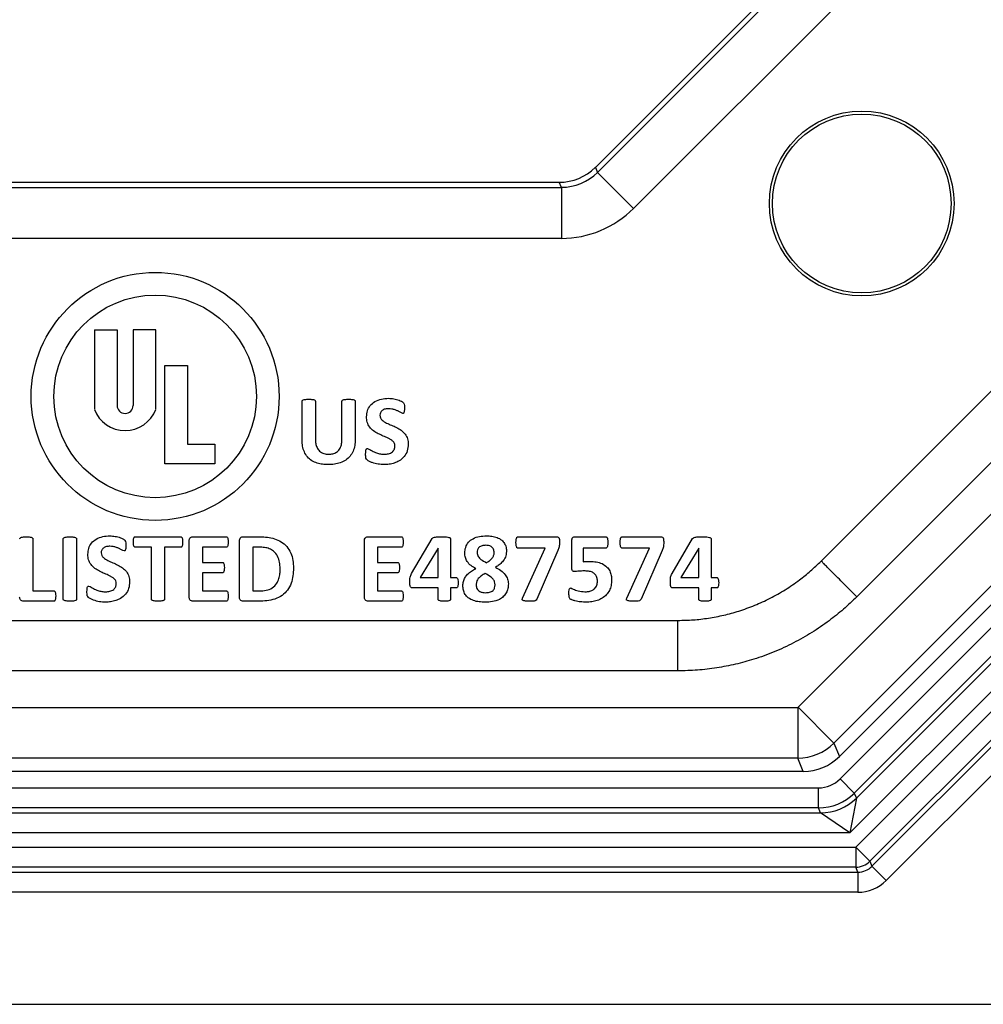
# Model space of a CAD drawing. Units: inches. Extents: x 0.5 to 33.7, y 0.4 to 21.4.
# Drawn here: x 30.9 to 32.1, y 3 to 4.2 of the extents above; entities that cross this region are included whole.
import ezdxf

# ---------------------------------------------------------------- set-up
doc = ezdxf.new("R2010")
doc.units = ezdxf.units.IN
doc.header["$MEASUREMENT"] = 0

msp = doc.modelspace()

# ---------------------------------------------------------------- linework, layer by layer
at = {"color": 7, "linetype": 'Continuous', "lineweight": 25}
for p, q in [((31.6002, 4.037), (31.8843, 4.3211)), ((31.6028, 4.0308), (31.8905, 4.3186)), ((31.9351, 4.274), (31.6473, 3.9863)), ((31.8503, 3.3708), (32.5505, 4.0711)), ((31.6002, 4.037), (31.6028, 4.0308)), ((31.8788, 3.5512), (32.3701, 4.0425)), ((31.6028, 4.0308), (31.6473, 3.9863)), ((32.5947, 4.0269), (31.8944, 3.3266)), ((27.5556, 4.0123), (31.5582, 4.0123)), ((27.5582, 4.0186), (31.5556, 4.0186)), ((31.5582, 4.0123), (31.5556, 4.0186)), ((31.5582, 4.0123), (31.5582, 3.9494)), ((32.6113, 4.02), (31.9013, 3.31)), ((31.9022, 3.2825), (32.6388, 4.0191)), ((32.7055, 4.0071), (31.9143, 3.2158)), ((32.6563, 4.0016), (31.9197, 3.265)), ((31.9215, 3.1983), (32.723, 3.9998)), ((31.9223, 3.2589), (32.6625, 3.999)), ((32.4141, 3.9985), (31.9228, 3.5072)), ((32.7405, 3.9823), (31.939, 3.1808)), ((31.9415, 3.1747), (32.7466, 3.9798)), ((32.7642, 3.9622), (31.9591, 3.1571)), ((31.5582, 3.9494), (27.5556, 3.9494)), ((30.9819, 3.8364), (30.9819, 3.7385)), ((30.9819, 3.8364), (31.0099, 3.8364)), ((31.0099, 3.8364), (31.0099, 3.7433)), ((31.0297, 3.8364), (31.0297, 3.7433)), ((31.0577, 3.8364), (31.0297, 3.8364)), ((31.0577, 3.7385), (31.0577, 3.8364)), ((31.0687, 3.7924), (31.0967, 3.7924)), ((31.0687, 3.6714), (31.0687, 3.7924)), ((31.0967, 3.7924), (31.0967, 3.6954)), ((31.2383, 3.7003), (31.2383, 3.7483)), ((31.2547, 3.7483), (31.2547, 3.7015)), ((31.2874, 3.7006), (31.2874, 3.7483)), ((31.3038, 3.7483), (31.3038, 3.701)), ((31.0967, 3.6954), (31.1307, 3.6954)), ((31.1307, 3.6954), (31.1307, 3.6714)), ((31.1307, 3.6714), (31.0687, 3.6714)), ((30.9061, 3.5786), (30.9061, 3.5146)), ((30.9435, 3.5042), (30.9435, 3.5786)), ((30.9599, 3.5786), (30.9599, 3.5042)), ((31.0324, 3.5812), (31.0884, 3.5812)), ((31.099, 3.5068), (31.099, 3.5761)), ((31.1039, 3.5812), (31.1445, 3.5812)), ((31.161, 3.5068), (31.161, 3.5761)), ((31.1658, 3.5812), (31.1864, 3.5812)), ((31.3151, 3.5068), (31.3151, 3.5761)), ((31.32, 3.5812), (31.3606, 3.5812)), ((31.3733, 3.5357), (31.3987, 3.5791)), ((31.4215, 3.5786), (31.4215, 3.5309)), ((31.5047, 3.5812), (31.5521, 3.5812)), ((31.5711, 3.5425), (31.5711, 3.5766)), ((31.5752, 3.5812), (31.613, 3.5812)), ((31.6333, 3.5812), (31.6807, 3.5812)), ((31.6948, 3.5357), (31.7202, 3.5791)), ((31.743, 3.5786), (31.743, 3.5309)), ((31.0522, 3.5683), (31.0324, 3.5683)), ((31.0522, 3.5043), (31.0522, 3.5683)), ((31.0884, 3.5683), (31.0686, 3.5683)), ((31.0686, 3.5683), (31.0686, 3.5043)), ((31.1445, 3.5683), (31.1154, 3.5683)), ((31.1154, 3.5683), (31.1154, 3.5496)), ((31.1857, 3.5683), (31.1773, 3.5683)), ((31.1773, 3.5683), (31.1773, 3.5146)), ((31.3606, 3.5683), (31.3315, 3.5683)), ((31.3315, 3.5683), (31.3315, 3.5496)), ((31.4062, 3.5672), (31.3841, 3.5309)), ((31.4063, 3.5672), (31.4062, 3.5672)), ((31.4063, 3.5309), (31.4063, 3.5672)), ((31.5384, 3.5672), (31.5048, 3.5672)), ((31.5103, 3.5055), (31.5384, 3.5672)), ((31.554, 3.5644), (31.5279, 3.5042)), ((31.6131, 3.5672), (31.5852, 3.5672)), ((31.5852, 3.5672), (31.5852, 3.5504)), ((31.667, 3.5672), (31.6334, 3.5672)), ((31.6389, 3.5055), (31.667, 3.5672)), ((31.6826, 3.5644), (31.6565, 3.5042)), ((31.7277, 3.5672), (31.7056, 3.5309)), ((31.7278, 3.5672), (31.7277, 3.5672)), ((31.7278, 3.5309), (31.7278, 3.5672)), ((31.1154, 3.5496), (31.1398, 3.5496)), ((31.3315, 3.5496), (31.3559, 3.5496)), ((31.1398, 3.5368), (31.1154, 3.5368)), ((31.1154, 3.5368), (31.1154, 3.5146)), ((31.3559, 3.5368), (31.3315, 3.5368)), ((31.3315, 3.5368), (31.3315, 3.5146)), ((31.3841, 3.5309), (31.4063, 3.5309)), ((31.4215, 3.5309), (31.4285, 3.5309)), ((31.7056, 3.5309), (31.7278, 3.5309)), ((31.743, 3.5309), (31.75, 3.5309)), ((30.9061, 3.5146), (30.9317, 3.5146)), ((31.1154, 3.5146), (31.1445, 3.5146)), ((31.1773, 3.5146), (31.1859, 3.5146)), ((31.3315, 3.5146), (31.3606, 3.5146)), ((31.4063, 3.5181), (31.3749, 3.5181)), ((31.4063, 3.5041), (31.4063, 3.5181)), ((31.4285, 3.5181), (31.4215, 3.5181)), ((31.4215, 3.5181), (31.4215, 3.5041)), ((31.7278, 3.5181), (31.6964, 3.5181)), ((31.7278, 3.5041), (31.7278, 3.5181)), ((31.75, 3.5181), (31.743, 3.5181)), ((31.743, 3.5181), (31.743, 3.5041)), ((30.9317, 3.5017), (30.8946, 3.5017)), ((31.1445, 3.5017), (31.1039, 3.5017)), ((31.185, 3.5017), (31.1658, 3.5017)), ((31.3606, 3.5017), (31.32, 3.5017)), ((27.4117, 3.478), (31.7021, 3.478)), ((31.7021, 3.4158), (27.4117, 3.4158)), ((27.2639, 3.3706), (31.8499, 3.3706)), ((31.8499, 3.3706), (31.8499, 3.3081)), ((31.8503, 3.3708), (31.8944, 3.3266)), ((31.8944, 3.3266), (31.9013, 3.31)), ((31.8499, 3.3081), (27.2639, 3.3081)), ((31.8568, 3.2915), (31.8499, 3.3081)), ((31.8568, 3.2915), (27.2571, 3.2915)), ((31.9197, 3.265), (31.9022, 3.2825)), ((27.2383, 3.2715), (31.8756, 3.2715)), ((31.8756, 3.2467), (31.8756, 3.2715)), ((31.9223, 3.2589), (31.9143, 3.2158)), ((31.9197, 3.265), (31.9223, 3.2589)), ((31.8756, 3.2467), (27.2383, 3.2467)), ((31.8781, 3.2406), (31.8756, 3.2467)), ((27.2357, 3.2406), (31.8781, 3.2406)), ((31.9143, 3.2158), (31.8781, 3.2406)), ((31.9143, 3.2158), (27.1996, 3.2158)), ((27.1924, 3.1983), (31.9215, 3.1983)), ((31.9215, 3.1983), (31.939, 3.1808)), ((31.9215, 3.1983), (31.9215, 3.1735)), ((31.9215, 3.1735), (27.1924, 3.1735)), ((31.924, 3.1674), (31.9215, 3.1735)), ((31.939, 3.1808), (31.9415, 3.1747)), ((31.9415, 3.1747), (31.9591, 3.1571)), ((27.1898, 3.1674), (31.924, 3.1674)), ((31.924, 3.1674), (31.924, 3.1426)), ((31.924, 3.1426), (27.1898, 3.1426)), ((26.3218, 3.0044), (32.792, 3.0044))]:
    msp.add_line(p, q, dxfattribs=at)
for centre, radius in [((31.9289, 3.9924), 0.114), ((31.9289, 3.9924), 0.1103), ((31.0569, 3.7544), 0.153), ((31.0569, 3.7544), 0.125)]:
    msp.add_circle(centre, radius, dxfattribs=at)
for centre, radius, start, end in [((31.0198, 3.7433), 0.0099, 180, 0), ((31.0198, 3.7529), 0.0406, 200.8613, 339.1387), ((31.8499, 3.3711), 0.0005, 270.0072, 314.9928), ((31.8776, 3.3041), 0.0636, 270.4177, 314.5823), ((31.9213, 3.1988), 0.0252, 270.4177, 314.5823)]:
    msp.add_arc(centre, radius, start, end, dxfattribs=at)
for centre, major_axis, ratio, start_param, end_param in [((31.5556, 4.0816), (0.0241, -0.0582), 0.999822, 5.890549, 6.675821), ((31.5582, 4.0754), (-0.0241, 0.0582), 0.999465, 2.748957, 3.534229), ((31.5582, 4.0754), (0.0482, -0.1164), 0.999822, 5.890549, 6.675821), ((31.8499, 3.3711), (0.0582, 0.0241), 0.999824, 4.319753, 5.105025), ((31.8568, 3.3546), (0.0241, -0.0582), 0.999822, 5.890549, 6.675821), ((31.8753, 3.3098), (0.0147, -0.0355), 0.989999, 5.894027, 6.672343), ((31.8753, 3.3098), (-0.0242, 0.0583), 0.99788, 2.752435, 3.530751), ((31.9237, 3.1931), (-0.0099, 0.0238), 0.97068, 2.752435, 3.530751), ((31.9237, 3.1931), (0.0193, -0.0467), 0.989999, 5.894027, 6.672343)]:
    msp.add_ellipse(centre, major_axis=major_axis, ratio=ratio, start_param=start_param, end_param=end_param, dxfattribs=at)
for points, knots in [([(31.2383, 3.7483), (31.2383, 3.7485), (31.2384, 3.7489), (31.2387, 3.7496), (31.24, 3.7503), (31.2426, 3.7508), (31.245, 3.7509), (31.2465, 3.7509)], [0, 0, 0, 0, 0.06261, 0.1252, 0.249637, 0.499667, 1, 1, 1, 1]), ([(31.2465, 3.7509), (31.2481, 3.7508), (31.2504, 3.7508), (31.2531, 3.7503), (31.2542, 3.7496), (31.2546, 3.7489), (31.2547, 3.7485), (31.2547, 3.7483)], [0, 0, 0, 0, 0.500367, 0.75055, 0.874816, 0.937362, 1, 1, 1, 1]), ([(31.2874, 3.7483), (31.2874, 3.7485), (31.2875, 3.7489), (31.2878, 3.7496), (31.2891, 3.7503), (31.2918, 3.7508), (31.2941, 3.7508), (31.2956, 3.7509)], [0, 0, 0, 0, 0.0626129, 0.1252016, 0.2495011, 0.4996072, 1, 1, 1, 1]), ([(31.2956, 3.7509), (31.2972, 3.7508), (31.2995, 3.7508), (31.3021, 3.7503), (31.3033, 3.7496), (31.3037, 3.7489), (31.3038, 3.7485), (31.3038, 3.7483)], [0, 0, 0, 0, 0.5003865, 0.7505443, 0.8747946, 0.9373674, 1, 1, 1, 1]), ([(31.3178, 3.7293), (31.318, 3.7318), (31.3183, 3.7368), (31.3221, 3.7434), (31.3282, 3.7486), (31.3362, 3.7516), (31.342, 3.7519), (31.3449, 3.7521)], [0, 0, 0, 0, 0.186726, 0.373175, 0.559629, 0.779594, 1, 1, 1, 1]), ([(31.3449, 3.7521), (31.3471, 3.7519), (31.3515, 3.7517), (31.3569, 3.7502), (31.3608, 3.7484), (31.3638, 3.7467), (31.3646, 3.7433), (31.3646, 3.7411), (31.3646, 3.7401)], [0, 0, 0, 0, 0.250581, 0.501161, 0.626559, 0.751085, 0.874559, 1, 1, 1, 1]), ([(31.345, 3.7392), (31.3436, 3.7391), (31.3407, 3.739), (31.337, 3.7374), (31.3345, 3.7344), (31.3343, 3.7322), (31.3342, 3.7311)], [0, 0, 0, 0, 0.280854, 0.560748, 0.780109, 1, 1, 1, 1]), ([(31.3342, 3.7311), (31.3343, 3.7299), (31.3346, 3.7277), (31.3376, 3.7242), (31.3425, 3.7214), (31.3487, 3.7189), (31.3548, 3.7161), (31.3607, 3.7128), (31.3655, 3.7081), (31.3688, 3.7021), (31.3691, 3.6976), (31.3692, 3.6953)], [0, 0, 0, 0, 0.06219, 0.124528, 0.249366, 0.374693, 0.500019, 0.625271, 0.75027, 0.875086, 1, 1, 1, 1]), ([(31.3624, 3.7334), (31.3614, 3.7338), (31.3593, 3.7348), (31.3563, 3.7365), (31.3528, 3.7379), (31.3491, 3.739), (31.3464, 3.7391), (31.345, 3.7392)], [0, 0, 0, 0, 0.185597, 0.372575, 0.559588, 0.77983, 1, 1, 1, 1]), ([(31.3646, 3.7401), (31.3646, 3.7388), (31.3645, 3.7369), (31.3642, 3.7348), (31.3637, 3.7339), (31.3632, 3.7334), (31.3627, 3.7334), (31.3624, 3.7334)], [0, 0, 0, 0, 0.500671, 0.750338, 0.81323, 0.875835, 1, 1, 1, 1]), ([(31.3529, 3.6932), (31.3528, 3.6944), (31.3525, 3.6966), (31.3502, 3.6993), (31.3475, 3.7013), (31.3435, 3.7034), (31.3383, 3.7055), (31.3322, 3.7083), (31.3263, 3.7116), (31.3214, 3.7164), (31.3182, 3.7225), (31.3179, 3.727), (31.3178, 3.7293)], [0, 0, 0, 0, 0.062185, 0.124581, 0.187169, 0.249796, 0.375055, 0.500303, 0.62547, 0.75035, 0.875124, 1, 1, 1, 1]), ([(31.2706, 3.6702), (31.2682, 3.6703), (31.2635, 3.6705), (31.2566, 3.672), (31.2501, 3.6748), (31.2446, 3.6795), (31.2407, 3.6858), (31.2386, 3.693), (31.2384, 3.6979), (31.2383, 3.7003)], [0, 0, 0, 0, 0.140161, 0.280253, 0.42022, 0.560046, 0.706543, 0.853191, 1, 1, 1, 1]), ([(31.2547, 3.7015), (31.2547, 3.6998), (31.2549, 3.6963), (31.2564, 3.6912), (31.2597, 3.6865), (31.265, 3.6835), (31.2691, 3.6832), (31.2712, 3.6831)], [0, 0, 0, 0, 0.187234, 0.374137, 0.560607, 0.779903, 1, 1, 1, 1]), ([(31.3038, 3.701), (31.3037, 3.6986), (31.3035, 3.6938), (31.3014, 3.6868), (31.2978, 3.6805), (31.2923, 3.6755), (31.2855, 3.6722), (31.2781, 3.6705), (31.2731, 3.6703), (31.2706, 3.6702)], [0, 0, 0, 0, 0.140109, 0.280107, 0.419948, 0.559791, 0.70638, 0.853151, 1, 1, 1, 1]), ([(31.2712, 3.6831), (31.2729, 3.6832), (31.2762, 3.6834), (31.281, 3.6854), (31.2848, 3.6893), (31.2871, 3.6946), (31.2873, 3.6986), (31.2874, 3.7006)], [0, 0, 0, 0, 0.187006, 0.373571, 0.55987, 0.779674, 1, 1, 1, 1]), ([(31.3692, 3.6953), (31.369, 3.6926), (31.3686, 3.6871), (31.3645, 3.6798), (31.3586, 3.6748), (31.3521, 3.672), (31.3458, 3.6705), (31.3416, 3.6703), (31.3394, 3.6702)], [0, 0, 0, 0, 0.186521, 0.372835, 0.559228, 0.706077, 0.853023, 1, 1, 1, 1]), ([(31.3399, 3.6831), (31.3416, 3.6832), (31.3451, 3.6834), (31.3496, 3.6854), (31.3525, 3.6891), (31.3527, 3.6919), (31.3529, 3.6932)], [0, 0, 0, 0, 0.280797, 0.560577, 0.780079, 1, 1, 1, 1]), ([(31.3166, 3.6832), (31.3167, 3.6845), (31.3167, 3.6865), (31.3171, 3.6889), (31.318, 3.69), (31.3187, 3.6901), (31.319, 3.6901)], [0, 0, 0, 0, 0.501217, 0.750973, 0.87546, 1, 1, 1, 1]), ([(31.3394, 3.6702), (31.3369, 3.6703), (31.332, 3.6706), (31.326, 3.6722), (31.3215, 3.6741), (31.3185, 3.6757), (31.3169, 3.6782), (31.3167, 3.6807), (31.3167, 3.6824), (31.3166, 3.6832)], [0, 0, 0, 0, 0.250168, 0.500384, 0.625582, 0.750693, 0.83319, 0.916553, 1, 1, 1, 1]), ([(31.319, 3.6901), (31.32, 3.6897), (31.3219, 3.6889), (31.3245, 3.6871), (31.3273, 3.6858), (31.3308, 3.6844), (31.335, 3.6832), (31.3382, 3.6831), (31.3399, 3.6831)], [0, 0, 0, 0, 0.138719, 0.27898, 0.419241, 0.559538, 0.779726, 1, 1, 1, 1]), ([(30.8897, 3.5786), (30.8898, 3.5788), (30.8898, 3.5792), (30.8902, 3.5799), (30.8914, 3.5806), (30.8941, 3.5811), (30.8964, 3.5811), (30.8979, 3.5812)], [0, 0, 0, 0, 0.062626, 0.125205, 0.249479, 0.49961, 1, 1, 1, 1]), ([(30.8979, 3.5812), (30.8995, 3.5811), (30.9018, 3.5811), (30.9045, 3.5806), (30.9056, 3.5799), (30.9061, 3.5792), (30.9061, 3.5788), (30.9061, 3.5786)], [0, 0, 0, 0, 0.500393, 0.750569, 0.874814, 0.937368, 1, 1, 1, 1]), ([(30.9435, 3.5786), (30.9435, 3.5788), (30.9436, 3.5792), (30.944, 3.5799), (30.9452, 3.5806), (30.9478, 3.5811), (30.9502, 3.5811), (30.9517, 3.5812)], [0, 0, 0, 0, 0.0626166, 0.1252149, 0.2497541, 0.4997133, 1, 1, 1, 1]), ([(30.9517, 3.5812), (30.9532, 3.5812), (30.9555, 3.5811), (30.9582, 3.5806), (30.9594, 3.5799), (30.9598, 3.5792), (30.9599, 3.5788), (30.9599, 3.5786)], [0, 0, 0, 0, 0.500354, 0.750443, 0.874809, 0.937372, 1, 1, 1, 1]), ([(30.9739, 3.5596), (30.9741, 3.5621), (30.9744, 3.5671), (30.9782, 3.5737), (30.9843, 3.5789), (30.9923, 3.5819), (30.9981, 3.5822), (31.001, 3.5824)], [0, 0, 0, 0, 0.186726, 0.373175, 0.559629, 0.779594, 1, 1, 1, 1]), ([(31.001, 3.5824), (31.0032, 3.5822), (31.0076, 3.582), (31.013, 3.5805), (31.0169, 3.5787), (31.02, 3.577), (31.0207, 3.5736), (31.0207, 3.5714), (31.0207, 3.5704)], [0, 0, 0, 0, 0.250581, 0.501161, 0.626559, 0.751085, 0.874559, 1, 1, 1, 1]), ([(31.03, 3.5747), (31.03, 3.576), (31.0301, 3.5779), (31.0306, 3.58), (31.0315, 3.5811), (31.0321, 3.5812), (31.0324, 3.5812)], [0, 0, 0, 0, 0.501096, 0.750761, 0.875567, 1, 1, 1, 1]), ([(31.0324, 3.5683), (31.0321, 3.5684), (31.0315, 3.5685), (31.0307, 3.5695), (31.0301, 3.5716), (31.0301, 3.5735), (31.03, 3.5747)], [0, 0, 0, 0, 0.124798, 0.249418, 0.499075, 1, 1, 1, 1]), ([(31.0884, 3.5812), (31.0887, 3.5811), (31.0894, 3.581), (31.0902, 3.58), (31.0908, 3.5779), (31.0908, 3.576), (31.0908, 3.5747)], [0, 0, 0, 0, 0.123814, 0.248609, 0.49869, 1, 1, 1, 1]), ([(31.0908, 3.5747), (31.0908, 3.5735), (31.0908, 3.5716), (31.0902, 3.5695), (31.0894, 3.5685), (31.0887, 3.5684), (31.0884, 3.5683)], [0, 0, 0, 0, 0.501028, 0.750975, 0.875724, 1, 1, 1, 1]), ([(31.099, 3.5761), (31.099, 3.5769), (31.0991, 3.5784), (31.1004, 3.5802), (31.1021, 3.5811), (31.1033, 3.5811), (31.1039, 3.5812)], [0, 0, 0, 0, 0.280823, 0.558817, 0.779244, 1, 1, 1, 1]), ([(31.1445, 3.5812), (31.1449, 3.5811), (31.1455, 3.5811), (31.1463, 3.58), (31.1469, 3.5779), (31.1469, 3.576), (31.1469, 3.5747)], [0, 0, 0, 0, 0.1242103, 0.2487503, 0.4987999, 1, 1, 1, 1]), ([(31.1469, 3.5747), (31.1469, 3.5735), (31.1469, 3.5716), (31.1463, 3.5695), (31.1455, 3.5685), (31.1449, 3.5684), (31.1445, 3.5683)], [0, 0, 0, 0, 0.501137, 0.750767, 0.875592, 1, 1, 1, 1]), ([(31.161, 3.5761), (31.161, 3.5768), (31.1611, 3.5783), (31.1623, 3.5802), (31.164, 3.5811), (31.1652, 3.5811), (31.1658, 3.5812)], [0, 0, 0, 0, 0.280766, 0.558884, 0.779349, 1, 1, 1, 1]), ([(31.1864, 3.5812), (31.1894, 3.5811), (31.1954, 3.5809), (31.2043, 3.5791), (31.2126, 3.5754), (31.2197, 3.5694), (31.2246, 3.5613), (31.2272, 3.5521), (31.2275, 3.5458), (31.2276, 3.5426)], [0, 0, 0, 0, 0.14019, 0.280283, 0.420237, 0.560072, 0.706537, 0.853196, 1, 1, 1, 1]), ([(31.3151, 3.5761), (31.3151, 3.5769), (31.3152, 3.5784), (31.3165, 3.5802), (31.3182, 3.5811), (31.3194, 3.5811), (31.32, 3.5812)], [0, 0, 0, 0, 0.280823, 0.558817, 0.779244, 1, 1, 1, 1]), ([(31.3606, 3.5812), (31.361, 3.5811), (31.3616, 3.5811), (31.3624, 3.58), (31.363, 3.5779), (31.363, 3.576), (31.363, 3.5747)], [0, 0, 0, 0, 0.1242103, 0.2487503, 0.4987999, 1, 1, 1, 1]), ([(31.363, 3.5747), (31.363, 3.5735), (31.363, 3.5716), (31.3624, 3.5695), (31.3616, 3.5685), (31.361, 3.5684), (31.3606, 3.5683)], [0, 0, 0, 0, 0.501137, 0.750767, 0.875592, 1, 1, 1, 1]), ([(31.3987, 3.5791), (31.3993, 3.5795), (31.4005, 3.5805), (31.4028, 3.5809), (31.4061, 3.5812), (31.4086, 3.5812), (31.4104, 3.5812)], [0, 0, 0, 0, 0.183754, 0.370971, 0.558337, 1, 1, 1, 1]), ([(31.4104, 3.5812), (31.4124, 3.5812), (31.4154, 3.5811), (31.4189, 3.5807), (31.4206, 3.58), (31.4214, 3.5793), (31.4215, 3.5788), (31.4215, 3.5786)], [0, 0, 0, 0, 0.500349, 0.750416, 0.87487, 0.937872, 1, 1, 1, 1]), ([(31.439, 3.5611), (31.4392, 3.5635), (31.4396, 3.5683), (31.4433, 3.5747), (31.4494, 3.5795), (31.4572, 3.582), (31.4629, 3.5822), (31.4657, 3.5824)], [0, 0, 0, 0, 0.186642, 0.3728953, 0.5593413, 0.7794506, 1, 1, 1, 1]), ([(31.4657, 3.5824), (31.4679, 3.5823), (31.4724, 3.5822), (31.4789, 3.5806), (31.4844, 3.5776), (31.4882, 3.5732), (31.4902, 3.5682), (31.4904, 3.5647), (31.4905, 3.5629)], [0, 0, 0, 0, 0.187039, 0.373851, 0.560165, 0.706652, 0.85321, 1, 1, 1, 1]), ([(31.5022, 3.5742), (31.5022, 3.5756), (31.5022, 3.5776), (31.5029, 3.5799), (31.5037, 3.581), (31.5044, 3.5811), (31.5047, 3.5812)], [0, 0, 0, 0, 0.500974, 0.75086, 0.87567, 1, 1, 1, 1]), ([(31.5048, 3.5672), (31.5044, 3.5672), (31.5037, 3.5673), (31.5028, 3.5685), (31.5022, 3.5708), (31.5022, 3.5729), (31.5022, 3.5742)], [0, 0, 0, 0, 0.124187, 0.249188, 0.498959, 1, 1, 1, 1]), ([(31.5521, 3.5812), (31.5529, 3.5812), (31.5541, 3.5812), (31.5552, 3.58), (31.5559, 3.5778), (31.5559, 3.5759), (31.5559, 3.5744)], [0, 0, 0, 0, 0.249468, 0.37365, 0.498995, 1, 1, 1, 1]), ([(31.5559, 3.5744), (31.5559, 3.5724), (31.5558, 3.569), (31.5546, 3.5658), (31.554, 3.5644)], [0, 0, 0, 0, 0.560069, 1, 1, 1, 1]), ([(31.5711, 3.5766), (31.5712, 3.5773), (31.5712, 3.5786), (31.572, 3.5804), (31.5736, 3.5811), (31.5746, 3.5812), (31.5752, 3.5812)], [0, 0, 0, 0, 0.281103, 0.559105, 0.778857, 1, 1, 1, 1]), ([(31.613, 3.5812), (31.6134, 3.5811), (31.614, 3.581), (31.6149, 3.5799), (31.6155, 3.5776), (31.6155, 3.5756), (31.6156, 3.5743)], [0, 0, 0, 0, 0.123825, 0.248714, 0.498807, 1, 1, 1, 1]), ([(31.6156, 3.5743), (31.6155, 3.5729), (31.6155, 3.5709), (31.6149, 3.5686), (31.6141, 3.5674), (31.6134, 3.5672), (31.6131, 3.5672)], [0, 0, 0, 0, 0.501112, 0.751202, 0.876228, 1, 1, 1, 1]), ([(31.6308, 3.5742), (31.6308, 3.5756), (31.6308, 3.5776), (31.6315, 3.5799), (31.6323, 3.581), (31.633, 3.5811), (31.6333, 3.5812)], [0, 0, 0, 0, 0.500974, 0.75086, 0.87567, 1, 1, 1, 1]), ([(31.6334, 3.5672), (31.633, 3.5672), (31.6323, 3.5673), (31.6314, 3.5685), (31.6308, 3.5708), (31.6308, 3.5729), (31.6308, 3.5742)], [0, 0, 0, 0, 0.124187, 0.249188, 0.498959, 1, 1, 1, 1]), ([(31.6807, 3.5812), (31.6815, 3.5812), (31.6827, 3.5812), (31.6838, 3.58), (31.6845, 3.5778), (31.6845, 3.5759), (31.6845, 3.5744)], [0, 0, 0, 0, 0.249468, 0.37365, 0.498995, 1, 1, 1, 1]), ([(31.6845, 3.5744), (31.6845, 3.5724), (31.6845, 3.569), (31.6832, 3.5658), (31.6826, 3.5644)], [0, 0, 0, 0, 0.560069, 1, 1, 1, 1]), ([(31.7202, 3.5791), (31.7208, 3.5795), (31.722, 3.5805), (31.7243, 3.5809), (31.7276, 3.5812), (31.7301, 3.5812), (31.7319, 3.5812)], [0, 0, 0, 0, 0.183754, 0.370971, 0.558337, 1, 1, 1, 1]), ([(31.7319, 3.5812), (31.7339, 3.5812), (31.7369, 3.5811), (31.7404, 3.5807), (31.7421, 3.58), (31.7429, 3.5793), (31.743, 3.5788), (31.743, 3.5786)], [0, 0, 0, 0, 0.500349, 0.750416, 0.87487, 0.937872, 1, 1, 1, 1]), ([(31.009, 3.5235), (31.0089, 3.5247), (31.0086, 3.5269), (31.0063, 3.5296), (31.0036, 3.5316), (30.9996, 3.5337), (30.9944, 3.5358), (30.9883, 3.5386), (30.9824, 3.5419), (30.9775, 3.5467), (30.9743, 3.5528), (30.974, 3.5573), (30.9739, 3.5596)], [0, 0, 0, 0, 0.062185, 0.124581, 0.187169, 0.249796, 0.375055, 0.500303, 0.62547, 0.75035, 0.875124, 1, 1, 1, 1]), ([(31.0011, 3.5695), (30.9997, 3.5694), (30.9968, 3.5693), (30.9931, 3.5677), (30.9906, 3.5647), (30.9904, 3.5625), (30.9903, 3.5614)], [0, 0, 0, 0, 0.280854, 0.560748, 0.780109, 1, 1, 1, 1]), ([(30.9903, 3.5614), (30.9904, 3.5602), (30.9907, 3.558), (30.9937, 3.5545), (30.9986, 3.5517), (31.0048, 3.5492), (31.0109, 3.5464), (31.0168, 3.5431), (31.0216, 3.5384), (31.0249, 3.5324), (31.0252, 3.5279), (31.0254, 3.5256)], [0, 0, 0, 0, 0.06219, 0.124528, 0.249366, 0.374693, 0.500019, 0.625271, 0.75027, 0.875086, 1, 1, 1, 1]), ([(31.0185, 3.5637), (31.0175, 3.5641), (31.0154, 3.5651), (31.0124, 3.5668), (31.0089, 3.5682), (31.0052, 3.5693), (31.0025, 3.5694), (31.0011, 3.5695)], [0, 0, 0, 0, 0.185597, 0.372575, 0.559588, 0.77983, 1, 1, 1, 1]), ([(31.0207, 3.5704), (31.0207, 3.5691), (31.0207, 3.5672), (31.0203, 3.5651), (31.0198, 3.5642), (31.0193, 3.5637), (31.0188, 3.5637), (31.0185, 3.5637)], [0, 0, 0, 0, 0.500671, 0.750338, 0.81323, 0.875835, 1, 1, 1, 1]), ([(31.2112, 3.542), (31.2111, 3.5446), (31.2108, 3.5498), (31.2084, 3.5574), (31.2038, 3.5633), (31.1979, 3.5667), (31.1918, 3.5682), (31.1877, 3.5683), (31.1857, 3.5683)], [0, 0, 0, 0, 0.186915, 0.373487, 0.559625, 0.706234, 0.852996, 1, 1, 1, 1]), ([(31.4525, 3.5418), (31.4506, 3.543), (31.4466, 3.5454), (31.442, 3.5501), (31.4394, 3.5556), (31.4392, 3.5593), (31.439, 3.5611)], [0, 0, 0, 0, 0.280352, 0.560099, 0.779958, 1, 1, 1, 1]), ([(31.4647, 3.5707), (31.4632, 3.5706), (31.4603, 3.5705), (31.4565, 3.5685), (31.4545, 3.5653), (31.4543, 3.563), (31.4542, 3.5618)], [0, 0, 0, 0, 0.280861, 0.559772, 0.779502, 1, 1, 1, 1]), ([(31.4542, 3.5618), (31.4545, 3.5601), (31.455, 3.5567), (31.4596, 3.5525), (31.4634, 3.5504), (31.4657, 3.5492)], [0, 0, 0, 0, 0.278385, 0.55821, 1, 1, 1, 1]), ([(31.4753, 3.5615), (31.4751, 3.563), (31.4749, 3.566), (31.4719, 3.5693), (31.4682, 3.5705), (31.4658, 3.5706), (31.4647, 3.5707)], [0, 0, 0, 0, 0.280146, 0.558143, 0.778933, 1, 1, 1, 1]), ([(31.4657, 3.5492), (31.467, 3.55), (31.4696, 3.5516), (31.4727, 3.5545), (31.4749, 3.5579), (31.4752, 3.5603), (31.4753, 3.5615)], [0, 0, 0, 0, 0.280521, 0.560736, 0.780436, 1, 1, 1, 1]), ([(31.4905, 3.5629), (31.4902, 3.5606), (31.4896, 3.556), (31.4859, 3.5506), (31.4816, 3.5465), (31.4785, 3.5446), (31.477, 3.5436)], [0, 0, 0, 0, 0.279269, 0.559066, 0.779503, 1, 1, 1, 1]), ([(31.1398, 3.5496), (31.1401, 3.5496), (31.1408, 3.5495), (31.1417, 3.5485), (31.1422, 3.5463), (31.1422, 3.5444), (31.1423, 3.5432)], [0, 0, 0, 0, 0.124055, 0.249045, 0.498768, 1, 1, 1, 1]), ([(31.3559, 3.5496), (31.3562, 3.5496), (31.3569, 3.5495), (31.3577, 3.5485), (31.3583, 3.5463), (31.3583, 3.5444), (31.3584, 3.5432)], [0, 0, 0, 0, 0.124055, 0.249045, 0.498768, 1, 1, 1, 1]), ([(31.5852, 3.5504), (31.5868, 3.5506), (31.5896, 3.5508), (31.5925, 3.5508), (31.5938, 3.5508)], [0, 0, 0, 0, 0.559922, 1, 1, 1, 1]), ([(31.5938, 3.5508), (31.5963, 3.5507), (31.6013, 3.5505), (31.6085, 3.5484), (31.6144, 3.5445), (31.6181, 3.5392), (31.62, 3.5335), (31.6202, 3.5296), (31.6202, 3.5276)], [0, 0, 0, 0, 0.186959, 0.373692, 0.559906, 0.706426, 0.853124, 1, 1, 1, 1]), ([(31.7021, 3.478), (31.7084, 3.4782), (31.721, 3.4784), (31.7399, 3.4807), (31.7588, 3.4843), (31.7779, 3.4895), (31.797, 3.4964), (31.8161, 3.5052), (31.8346, 3.5157), (31.8512, 3.5271), (31.866, 3.5389), (31.8745, 3.5471), (31.8788, 3.5512)], [0, 0, 0, 0, 0.096243, 0.192488, 0.291018, 0.389547, 0.495529, 0.601511, 0.710594, 0.819679, 0.909613, 1, 1, 1, 1]), ([(31.9228, 3.5072), (31.9201, 3.5099), (31.9146, 3.5154), (31.9067, 3.5233), (31.8994, 3.5306), (31.8928, 3.5372), (31.8873, 3.5427), (31.883, 3.547), (31.88, 3.55), (31.8792, 3.5508), (31.8788, 3.5512)], [0, 0, 0, 0, 0.125, 0.25, 0.375, 0.5, 0.625, 0.75, 0.875, 1, 1, 1, 1]), ([(31.1423, 3.5432), (31.1422, 3.5419), (31.1422, 3.54), (31.1417, 3.5379), (31.1408, 3.5369), (31.1401, 3.5368), (31.1398, 3.5368)], [0, 0, 0, 0, 0.501203, 0.750782, 0.87557, 1, 1, 1, 1]), ([(31.2276, 3.5426), (31.2275, 3.5394), (31.2273, 3.5331), (31.2251, 3.5238), (31.2207, 3.5152), (31.2137, 3.5083), (31.2047, 3.504), (31.1949, 3.502), (31.1883, 3.5018), (31.185, 3.5017)], [0, 0, 0, 0, 0.140184, 0.280244, 0.420146, 0.559893, 0.706395, 0.853137, 1, 1, 1, 1]), ([(31.1859, 3.5146), (31.1886, 3.5146), (31.1939, 3.5148), (31.2016, 3.5177), (31.207, 3.5231), (31.2098, 3.5295), (31.2111, 3.5357), (31.2112, 3.5399), (31.2112, 3.542)], [0, 0, 0, 0, 0.187, 0.373284, 0.559221, 0.705977, 0.852943, 1, 1, 1, 1]), ([(31.3584, 3.5432), (31.3583, 3.5419), (31.3583, 3.54), (31.3578, 3.5379), (31.3569, 3.5369), (31.3562, 3.5368), (31.3559, 3.5368)], [0, 0, 0, 0, 0.501203, 0.750782, 0.87557, 1, 1, 1, 1]), ([(31.3712, 3.5253), (31.3712, 3.5273), (31.3711, 3.531), (31.3726, 3.5343), (31.3733, 3.5357)], [0, 0, 0, 0, 0.560614, 1, 1, 1, 1]), ([(31.4367, 3.521), (31.4368, 3.5227), (31.437, 3.5262), (31.4392, 3.531), (31.4426, 3.5353), (31.4472, 3.5389), (31.4508, 3.5408), (31.4525, 3.5418)], [0, 0, 0, 0, 0.186496, 0.372869, 0.5595, 0.779699, 1, 1, 1, 1]), ([(31.464, 3.5359), (31.4625, 3.5351), (31.4595, 3.5333), (31.4558, 3.5301), (31.4534, 3.5262), (31.4532, 3.5234), (31.4531, 3.522)], [0, 0, 0, 0, 0.28057, 0.560591, 0.780335, 1, 1, 1, 1]), ([(31.4764, 3.5219), (31.4763, 3.5232), (31.4761, 3.5257), (31.4742, 3.5289), (31.4702, 3.5326), (31.4666, 3.5346), (31.464, 3.5359)], [0, 0, 0, 0, 0.186404, 0.372711, 0.559648, 1, 1, 1, 1]), ([(31.477, 3.5436), (31.4792, 3.5424), (31.4836, 3.5399), (31.4889, 3.535), (31.4923, 3.5292), (31.4926, 3.5251), (31.4928, 3.5231)], [0, 0, 0, 0, 0.280511, 0.560492, 0.780399, 1, 1, 1, 1]), ([(31.5744, 3.5384), (31.574, 3.5384), (31.5733, 3.5384), (31.5722, 3.5388), (31.5712, 3.5403), (31.5711, 3.5416), (31.5711, 3.5425)], [0, 0, 0, 0, 0.1874121, 0.374321, 0.5601449, 1, 1, 1, 1]), ([(31.5863, 3.5391), (31.5841, 3.539), (31.5801, 3.5388), (31.5762, 3.5385), (31.5744, 3.5384)], [0, 0, 0, 0, 0.560004, 1, 1, 1, 1]), ([(31.6027, 3.5266), (31.6026, 3.5281), (31.6024, 3.531), (31.6003, 3.5351), (31.5964, 3.5378), (31.5915, 3.5389), (31.588, 3.539), (31.5863, 3.5391)], [0, 0, 0, 0, 0.186795, 0.37285, 0.559041, 0.779268, 1, 1, 1, 1]), ([(31.6927, 3.5253), (31.6927, 3.5273), (31.6926, 3.531), (31.6941, 3.5343), (31.6948, 3.5357)], [0, 0, 0, 0, 0.560614, 1, 1, 1, 1]), ([(31.0254, 3.5256), (31.0252, 3.5229), (31.0248, 3.5174), (31.0206, 3.5101), (31.0147, 3.5051), (31.0083, 3.5023), (31.002, 3.5008), (30.9977, 3.5006), (30.9955, 3.5005)], [0, 0, 0, 0, 0.186521, 0.372835, 0.559228, 0.706077, 0.853023, 1, 1, 1, 1]), ([(30.996, 3.5134), (30.9977, 3.5135), (31.0012, 3.5137), (31.0057, 3.5157), (31.0086, 3.5194), (31.0088, 3.5222), (31.009, 3.5235)], [0, 0, 0, 0, 0.280797, 0.560577, 0.780079, 1, 1, 1, 1]), ([(31.3749, 3.5181), (31.3745, 3.5181), (31.3737, 3.5181), (31.3726, 3.5185), (31.3719, 3.5195), (31.3712, 3.5218), (31.3712, 3.5237), (31.3712, 3.5253)], [0, 0, 0, 0, 0.1253097, 0.2497062, 0.3744205, 0.4998239, 1, 1, 1, 1]), ([(31.4285, 3.5309), (31.4288, 3.5308), (31.4294, 3.5307), (31.4301, 3.5296), (31.4308, 3.5276), (31.4308, 3.5257), (31.4308, 3.5244)], [0, 0, 0, 0, 0.123632, 0.248844, 0.498875, 1, 1, 1, 1]), ([(31.4308, 3.5244), (31.4308, 3.5232), (31.4308, 3.5214), (31.4301, 3.5193), (31.4294, 3.5183), (31.4288, 3.5181), (31.4285, 3.5181)], [0, 0, 0, 0, 0.500739, 0.750732, 0.875726, 1, 1, 1, 1]), ([(31.4928, 3.5231), (31.4927, 3.5212), (31.4925, 3.5173), (31.4904, 3.5118), (31.4867, 3.5071), (31.4809, 3.5032), (31.4731, 3.5009), (31.467, 3.5006), (31.4639, 3.5005)], [0, 0, 0, 0, 0.140092, 0.280017, 0.41985, 0.559844, 0.779691, 1, 1, 1, 1]), ([(31.587, 3.5134), (31.5885, 3.5134), (31.5914, 3.5135), (31.5957, 3.5146), (31.5996, 3.5171), (31.6024, 3.5214), (31.6026, 3.5249), (31.6027, 3.5266)], [0, 0, 0, 0, 0.187375, 0.374529, 0.56093, 0.780054, 1, 1, 1, 1]), ([(31.6202, 3.5276), (31.6201, 3.5255), (31.6199, 3.5211), (31.6177, 3.5148), (31.6139, 3.5094), (31.6086, 3.5052), (31.6024, 3.5024), (31.5957, 3.5008), (31.5911, 3.5006), (31.5888, 3.5005)], [0, 0, 0, 0, 0.140051, 0.279978, 0.419854, 0.559763, 0.706428, 0.853179, 1, 1, 1, 1]), ([(31.6964, 3.5181), (31.696, 3.5181), (31.6952, 3.5181), (31.6941, 3.5185), (31.6934, 3.5195), (31.6927, 3.5218), (31.6927, 3.5237), (31.6927, 3.5253)], [0, 0, 0, 0, 0.12531, 0.249706, 0.37442, 0.499824, 1, 1, 1, 1]), ([(31.75, 3.5309), (31.7503, 3.5308), (31.7509, 3.5307), (31.7516, 3.5296), (31.7523, 3.5276), (31.7523, 3.5257), (31.7524, 3.5244)], [0, 0, 0, 0, 0.123632, 0.248844, 0.498875, 1, 1, 1, 1]), ([(31.7524, 3.5244), (31.7523, 3.5232), (31.7523, 3.5214), (31.7516, 3.5193), (31.7509, 3.5183), (31.7503, 3.5181), (31.75, 3.5181)], [0, 0, 0, 0, 0.500739, 0.750732, 0.875726, 1, 1, 1, 1]), ([(30.9317, 3.5146), (30.932, 3.5145), (30.9326, 3.5144), (30.9335, 3.5135), (30.9341, 3.5113), (30.9341, 3.5095), (30.9342, 3.5082)], [0, 0, 0, 0, 0.124135, 0.249063, 0.498803, 1, 1, 1, 1]), ([(30.9727, 3.5135), (30.9728, 3.5148), (30.9728, 3.5168), (30.9732, 3.5192), (30.9741, 3.5203), (30.9748, 3.5204), (30.9752, 3.5204)], [0, 0, 0, 0, 0.501217, 0.750973, 0.87546, 1, 1, 1, 1]), ([(30.9955, 3.5005), (30.9931, 3.5006), (30.9881, 3.5009), (30.9821, 3.5025), (30.9776, 3.5044), (30.9746, 3.506), (30.973, 3.5085), (30.9728, 3.511), (30.9728, 3.5127), (30.9727, 3.5135)], [0, 0, 0, 0, 0.250168, 0.500384, 0.625582, 0.750693, 0.83319, 0.916553, 1, 1, 1, 1]), ([(30.9752, 3.5204), (30.9761, 3.52), (30.978, 3.5192), (30.9806, 3.5174), (30.9834, 3.5161), (30.9869, 3.5147), (30.9911, 3.5135), (30.9944, 3.5134), (30.996, 3.5134)], [0, 0, 0, 0, 0.138719, 0.27898, 0.419241, 0.559538, 0.779726, 1, 1, 1, 1]), ([(31.1445, 3.5146), (31.1448, 3.5145), (31.1455, 3.5144), (31.1463, 3.5134), (31.1469, 3.5112), (31.1469, 3.5094), (31.1469, 3.5081)], [0, 0, 0, 0, 0.124333, 0.249085, 0.498908, 1, 1, 1, 1]), ([(31.3606, 3.5146), (31.3609, 3.5145), (31.3615, 3.5144), (31.3624, 3.5134), (31.363, 3.5112), (31.363, 3.5094), (31.363, 3.5081)], [0, 0, 0, 0, 0.1243326, 0.2490852, 0.4989075, 1, 1, 1, 1]), ([(31.4639, 3.5005), (31.4615, 3.5006), (31.4567, 3.5007), (31.4496, 3.5023), (31.4435, 3.5053), (31.4392, 3.51), (31.437, 3.5153), (31.4368, 3.5191), (31.4367, 3.521)], [0, 0, 0, 0, 0.187061, 0.373925, 0.560369, 0.706798, 0.853235, 1, 1, 1, 1]), ([(31.4531, 3.522), (31.4532, 3.5204), (31.4535, 3.5171), (31.457, 3.5136), (31.4611, 3.5124), (31.4636, 3.5123), (31.4649, 3.5122)], [0, 0, 0, 0, 0.279774, 0.557758, 0.778659, 1, 1, 1, 1]), ([(31.4649, 3.5122), (31.4665, 3.5123), (31.4697, 3.5124), (31.4739, 3.5145), (31.4762, 3.5181), (31.4763, 3.5207), (31.4764, 3.5219)], [0, 0, 0, 0, 0.280941, 0.559767, 0.779525, 1, 1, 1, 1]), ([(31.5676, 3.5117), (31.5676, 3.5129), (31.5676, 3.5147), (31.5681, 3.5168), (31.5687, 3.5177), (31.5692, 3.518), (31.5695, 3.518), (31.5697, 3.5181)], [0, 0, 0, 0, 0.5004322, 0.7501836, 0.8748123, 0.9373839, 1, 1, 1, 1]), ([(31.5888, 3.5005), (31.5865, 3.5006), (31.5818, 3.5007), (31.576, 3.5019), (31.572, 3.5031), (31.5699, 3.5039), (31.5684, 3.5049), (31.5679, 3.5067), (31.5676, 3.509), (31.5676, 3.5107), (31.5676, 3.5117)], [0, 0, 0, 0, 0.250249, 0.500461, 0.640626, 0.695673, 0.750266, 0.819807, 0.889857, 1, 1, 1, 1]), ([(31.5697, 3.5181), (31.5707, 3.5176), (31.5728, 3.5167), (31.5758, 3.5153), (31.5805, 3.5138), (31.5843, 3.5135), (31.587, 3.5134)], [0, 0, 0, 0, 0.1860833, 0.3730935, 0.5601959, 1, 1, 1, 1]), ([(30.8946, 3.5017), (30.8939, 3.5018), (30.8924, 3.5019), (30.8906, 3.5032), (30.8898, 3.505), (30.8898, 3.5062), (30.8897, 3.5068)], [0, 0, 0, 0, 0.279851, 0.558958, 0.778987, 1, 1, 1, 1]), ([(30.9342, 3.5082), (30.9341, 3.5069), (30.9341, 3.505), (30.9335, 3.5028), (30.9326, 3.5018), (30.932, 3.5017), (30.9317, 3.5017)], [0, 0, 0, 0, 0.500938, 0.750754, 0.875371, 1, 1, 1, 1]), ([(30.9517, 3.5017), (30.9502, 3.5017), (30.9478, 3.5018), (30.9452, 3.5023), (30.944, 3.503), (30.9436, 3.5037), (30.9435, 3.5041), (30.9435, 3.5042)], [0, 0, 0, 0, 0.500309, 0.750167, 0.874778, 0.937409, 1, 1, 1, 1]), ([(30.9599, 3.5042), (30.9599, 3.5041), (30.9598, 3.5037), (30.9594, 3.503), (30.9582, 3.5022), (30.9555, 3.5018), (30.9532, 3.5017), (30.9517, 3.5017)], [0, 0, 0, 0, 0.06258, 0.125207, 0.24978, 0.499687, 1, 1, 1, 1]), ([(31.0604, 3.5017), (31.0589, 3.5017), (31.0566, 3.5018), (31.0539, 3.5023), (31.0527, 3.503), (31.0523, 3.5037), (31.0523, 3.5041), (31.0522, 3.5043)], [0, 0, 0, 0, 0.500352, 0.750217, 0.874781, 0.93741, 1, 1, 1, 1]), ([(31.0686, 3.5043), (31.0686, 3.5041), (31.0686, 3.5037), (31.0681, 3.503), (31.067, 3.5023), (31.0643, 3.5018), (31.062, 3.5017), (31.0604, 3.5017)], [0, 0, 0, 0, 0.062579, 0.125205, 0.249739, 0.499648, 1, 1, 1, 1]), ([(31.1039, 3.5017), (31.1031, 3.5018), (31.1016, 3.5019), (31.0998, 3.5032), (31.0991, 3.505), (31.099, 3.5062), (31.099, 3.5068)], [0, 0, 0, 0, 0.279832, 0.558937, 0.779077, 1, 1, 1, 1]), ([(31.1469, 3.5081), (31.1469, 3.5069), (31.1469, 3.505), (31.1463, 3.5028), (31.1455, 3.5019), (31.1448, 3.5017), (31.1445, 3.5017)], [0, 0, 0, 0, 0.501097, 0.750726, 0.875573, 1, 1, 1, 1]), ([(31.1658, 3.5017), (31.1651, 3.5018), (31.1636, 3.5019), (31.1618, 3.5032), (31.1611, 3.505), (31.161, 3.5062), (31.161, 3.5068)], [0, 0, 0, 0, 0.27983, 0.558691, 0.778975, 1, 1, 1, 1]), ([(31.32, 3.5017), (31.3192, 3.5018), (31.3177, 3.5019), (31.3159, 3.5032), (31.3152, 3.505), (31.3151, 3.5062), (31.3151, 3.5068)], [0, 0, 0, 0, 0.279832, 0.558937, 0.779077, 1, 1, 1, 1]), ([(31.363, 3.5081), (31.363, 3.5069), (31.363, 3.505), (31.3624, 3.5028), (31.3616, 3.5019), (31.3609, 3.5017), (31.3606, 3.5017)], [0, 0, 0, 0, 0.5010966, 0.7507258, 0.8755734, 1, 1, 1, 1]), ([(31.4138, 3.5017), (31.4124, 3.5017), (31.4102, 3.5017), (31.4078, 3.5022), (31.4065, 3.503), (31.4063, 3.5037), (31.4063, 3.5041)], [0, 0, 0, 0, 0.501075, 0.750977, 0.875666, 1, 1, 1, 1]), ([(31.4215, 3.5041), (31.4215, 3.5039), (31.4214, 3.5035), (31.4211, 3.5029), (31.42, 3.5022), (31.4174, 3.5017), (31.4153, 3.5017), (31.4138, 3.5017)], [0, 0, 0, 0, 0.062632, 0.125231, 0.249772, 0.499528, 1, 1, 1, 1]), ([(31.5187, 3.5017), (31.5171, 3.5017), (31.5148, 3.5017), (31.5121, 3.5021), (31.5106, 3.5026), (31.5099, 3.5034), (31.5099, 3.5044), (31.5101, 3.505), (31.5103, 3.5055)], [0, 0, 0, 0, 0.420281, 0.605196, 0.750073, 0.812621, 0.874654, 1, 1, 1, 1]), ([(31.5279, 3.5042), (31.5273, 3.5035), (31.526, 3.502), (31.5225, 3.5018), (31.5202, 3.5017), (31.5187, 3.5017)], [0, 0, 0, 0, 0.274962, 0.556639, 1, 1, 1, 1]), ([(31.6473, 3.5017), (31.6457, 3.5017), (31.6434, 3.5017), (31.6407, 3.5021), (31.6392, 3.5026), (31.6385, 3.5034), (31.6385, 3.5044), (31.6388, 3.505), (31.6389, 3.5055)], [0, 0, 0, 0, 0.420281, 0.605196, 0.750073, 0.812621, 0.874654, 1, 1, 1, 1]), ([(31.6565, 3.5042), (31.6559, 3.5035), (31.6547, 3.502), (31.6511, 3.5018), (31.6488, 3.5017), (31.6473, 3.5017)], [0, 0, 0, 0, 0.274962, 0.556639, 1, 1, 1, 1]), ([(31.9228, 3.5072), (31.9174, 3.502), (31.9065, 3.4916), (31.888, 3.4768), (31.8675, 3.4628), (31.8448, 3.4499), (31.8209, 3.4388), (31.7968, 3.4301), (31.7731, 3.4237), (31.7499, 3.4192), (31.7262, 3.4163), (31.7101, 3.4159), (31.7021, 3.4158)], [0, 0, 0, 0, 0.091925, 0.184336, 0.289772, 0.395207, 0.503681, 0.612156, 0.707992, 0.803828, 0.901915, 1, 1, 1, 1]), ([(31.7353, 3.5017), (31.7339, 3.5017), (31.7317, 3.5017), (31.7293, 3.5022), (31.728, 3.503), (31.7279, 3.5037), (31.7278, 3.5041)], [0, 0, 0, 0, 0.501075, 0.750977, 0.875666, 1, 1, 1, 1]), ([(31.743, 3.5041), (31.743, 3.5039), (31.743, 3.5035), (31.7426, 3.5029), (31.7415, 3.5022), (31.7389, 3.5017), (31.7368, 3.5017), (31.7353, 3.5017)], [0, 0, 0, 0, 0.062632, 0.125231, 0.249772, 0.499528, 1, 1, 1, 1]), ([(31.7021, 3.4158), (31.7021, 3.4196), (31.7021, 3.4274), (31.7021, 3.4385), (31.7021, 3.4489), (31.7021, 3.4582), (31.7021, 3.466), (31.7021, 3.4721), (31.7021, 3.4764), (31.7021, 3.4775), (31.7021, 3.478)], [0, 0, 0, 0, 0.125, 0.25, 0.375, 0.5, 0.625, 0.75, 0.875, 1, 1, 1, 1])]:
    msp.add_open_spline(points, degree=3, knots=knots, dxfattribs=at)

doc.saveas('drawing.dxf')
